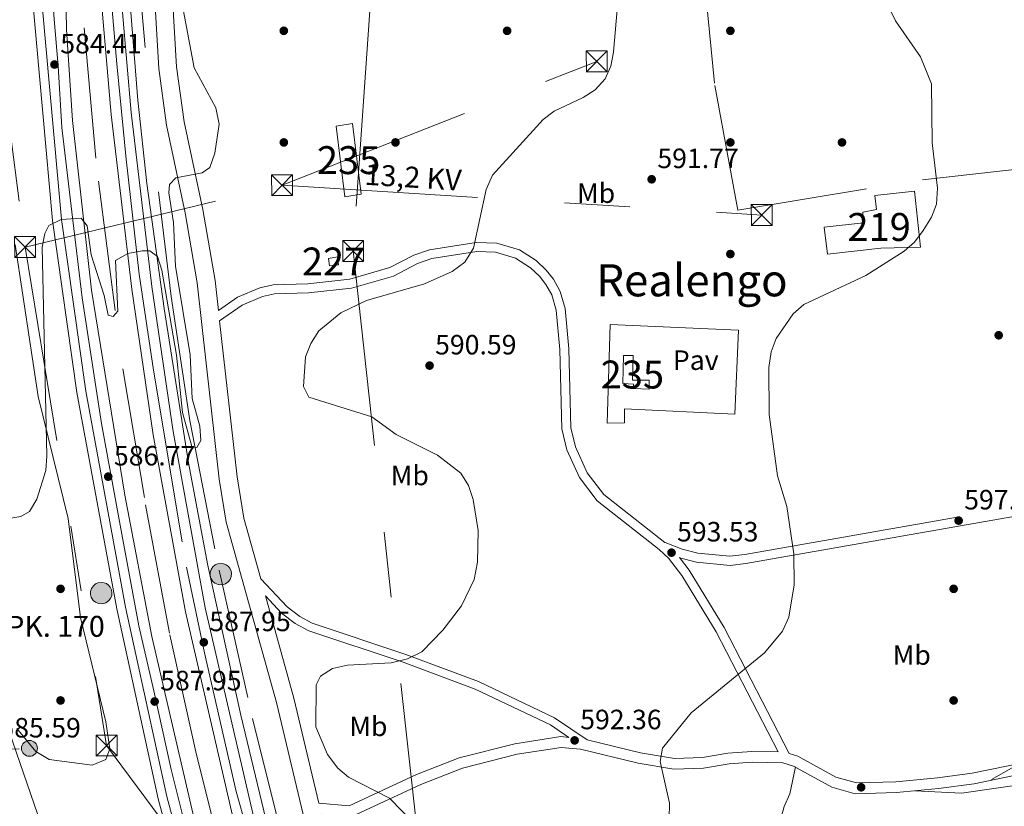
# Model space of a CAD drawing. Extents: x 607591 to 614492, y 724850 to 729593.
# Drawn here: x 610045 to 610398, y 725102 to 725384 of the extents above; entities that cross this region are included whole.
import ezdxf
from ezdxf.enums import TextEntityAlignment as Align

# ---------------------------------------------------------------- set-up
doc = ezdxf.new("R2010")
doc.units = 0
doc.header["$MEASUREMENT"] = 0
for name, pattern in [('DGN Style 2', [77.99904999999998, 46.79942999999999, -31.19962]), ('DGN Style 3', [109.19866999999999, 77.99905, -31.19962]), ('DGN Style 4', [124.87647905, 62.39924, -31.19962, 0.07799905, -31.19962]), ('DGN Style 7', [155.9981, 70.199145, -31.19962, 23.399715, -31.19962])]:
    doc.linetypes.add(name, pattern=pattern)
for name, color, linetype in [('Nivel 15', 7, 'Continuous'), ('Nivel 16', 7, 'Continuous'), ('Nivel 17', 7, 'Continuous'), ('Nivel 20', 7, 'Continuous'), ('Nivel 21', 7, 'Continuous'), ('Nivel 23', 7, 'Continuous'), ('Nivel 25', 7, 'Continuous'), ('Nivel 26', 7, 'Continuous'), ('Nivel 32', 7, 'Continuous'), ('Nivel 35', 7, 'Continuous'), ('Nivel 36', 7, 'Continuous'), ('Nivel 37', 7, 'Continuous'), ('Nivel 41', 7, 'Continuous'), ('Nivel 44', 7, 'Continuous'), ('Nivel 45', 7, 'Continuous'), ('Nivel 48', 7, 'Continuous'), ('Nivel 5', 7, 'Continuous'), ('Nivel 52', 7, 'Continuous'), ('Nivel 54', 7, 'Continuous'), ('Nivel 57', 7, 'Continuous'), ('Nivel 7', 7, 'Continuous')]:
    doc.layers.add(name, color=color, linetype=linetype)
doc.styles.add('Style-arial', font='arial.shx', dxfattribs={"bigfont": 'arialbig.shx'})
doc.styles.add('Style-arialn', font='arialn.shx', dxfattribs={"bigfont": 'arialnbig.shx'})
doc.styles.add('Style-arialni', font='arialni.shx', dxfattribs={"bigfont": 'arialnibig.shx'})
doc.styles.add('Style-times', font='times.shx', dxfattribs={"bigfont": 'timesbig.shx'})

# ---------------------------------------------------------------- blocks, each defined once
blk = doc.blocks.new('5PATER')
at = {"layer": 'Nivel 7', "linetype": 'Continuous', "lineweight": 0}
h = blk.add_hatch(color=53, dxfattribs=at)
edge = h.paths.add_edge_path()
edge.add_ellipse((0, 0), major_axis=(-1.095731442945027, -1.110710700472634), ratio=0.9994222409660316, start_angle=0, end_angle=360)
blk = doc.blocks.new('5PERFI')
at = {"layer": 'Nivel 17', "linetype": 'Continuous', "lineweight": 0}
h = blk.add_hatch(color=7, dxfattribs=at)
edge = h.paths.add_edge_path()
edge.add_arc((0, 0), 1.55999999938624, 315.0000000018422, 675.0000000018422)
blk = doc.blocks.new('5HITAU_1')
at = {"layer": 'Nivel 21', "linetype": 'Continuous', "lineweight": 0}
for color, points in [(1, [(0.462000000057742, -3.858000000007451), (-0.9799999999813735, -3.702999999979511), (-2.087999999988824, -3.259000000078231), (-2.864999999990687, -2.635000000009313), (-3.587000000057742, -1.516000000061467), (-3.808999999891967, -0.5020000000949949), (-3.808999999891967, 0.590000000083819), (-3.503999999957159, 1.682000000029802), (-2.810000000055879, 2.618000000016764), (-2.004999999888241, 3.267999999923632), (-1.229999999981374, 3.684000000124797), (0.1570000001229346, 3.841000000014901), (1.016999999992549, 3.712000000057742), (1.932000000029802, 3.372999999905005), (2.597999999998137, 2.853000000119209), (3.263999999966472, 2.098999999929219), (3.68100000009872, 1.110000000102445), (3.846000000135973, 0.1999999999534339), (3.763999999966472, -0.8410000000149012), (3.375999999931082, -1.906999999890104), (2.625999999931082, -2.790999999968335), (1.65500000002794, -3.519000000087544)]), (2, [(0.3770000000949949, -2.864000000059605), (-0.7409999999217689, -2.743999999947846), (-1.587999999988824, -2.404000000096858), (-2.128000000026077, -1.970999999903142), (-2.66800000006333, -1.134000000078231), (-2.830000000074506, -0.3959999999497086), (-2.830000000074506, 0.4560000000055879), (-2.608999999938533, 1.243999999947846), (-2.097999999998137, 1.934000000124797), (-1.460999999893829, 2.44800000009127), (-0.9329999999608845, 2.732000000076368), (0.1389999999664724, 2.853000000119209), (0.7720000001136214, 2.757999999914318), (1.449000000022352, 2.506999999983236), (1.924000000115484, 2.137000000104308), (2.424000000115484, 1.570999999996275), (2.73699999996461, 0.828999999910593), (2.860000000102445, 0.1499999999068677), (2.797999999951571, -0.6310000000521541), (2.516000000061467, -1.406999999890104), (1.949999999953434, -2.07300000009127), (1.212999999988824, -2.625999999931082)])]:
    blk.add_hatch(color=color, dxfattribs=at).paths.add_polyline_path(points)
at = {"layer": 'Nivel 21', "color": 7, "linetype": 'Continuous', "lineweight": 0, "flags": 128}
blk.add_lwpolyline([(-1.229999999981374, 3.684000000124797), (-2.004999999888241, 3.267999999923632), (-2.810000000055879, 2.618000000016764), (-3.503999999957159, 1.682000000029802), (-3.808999999891967, 0.590000000083819), (-3.808999999891967, -0.5020000000949949), (-3.587000000057742, -1.516000000061467), (-2.864999999990687, -2.635000000009313), (-2.087999999988824, -3.259000000078231), (-0.9799999999813735, -3.702999999979511), (0.462000000057742, -3.858000000007451), (1.65500000002794, -3.519000000087544), (2.625999999931082, -2.790999999968335), (3.375999999931082, -1.906999999890104), (3.763999999966472, -0.8410000000149012), (3.846000000135973, 0.1999999999534339), (3.68100000009872, 1.110000000102445), (3.263999999966472, 2.098999999929219), (2.597999999998137, 2.853000000119209), (1.932000000029802, 3.372999999905005), (1.016999999992549, 3.712000000057742), (0.1570000001229346, 3.841000000014901)], close=True, dxfattribs=at)
blk = doc.blocks.new('5TME_1')
at = {"layer": 'Nivel 32', "color": 7, "linetype": 'Continuous', "lineweight": 0}
for p, q in [((-3.75, 3.75), (3.75, -3.75)), ((3.722999999998137, 3.776000000070781), (-3.716000000014901, -3.783999999985099))]:
    blk.add_line(p, q, dxfattribs=at)
at = {"layer": 'Nivel 32', "color": 7, "linetype": 'Continuous', "lineweight": 0, "flags": 128}
blk.add_lwpolyline([(-3.75, -3.75), (3.75, -3.75), (3.75, 3.75), (-3.75, 3.75), (-3.716000000014901, -3.783999999985099)], dxfattribs=at)
blk = doc.blocks.new('5PELE_1')
at = {"layer": 'Nivel 32', "linetype": 'Continuous', "lineweight": 0}
h = blk.add_hatch(color=9, dxfattribs=at)
edge = h.paths.add_edge_path()
edge.add_arc((-0.0002000001259148121, 0), 2.85, 0, 360)
at = {"layer": 'Nivel 32', "color": 8, "linetype": 'Continuous', "lineweight": 0}
blk.add_circle((-0.0002000001259148121, 0, -8.629074625332578e-05), 2.85, dxfattribs=at)

msp = doc.modelspace()

# ---------------------------------------------------------------- linework, layer by layer
at = {"layer": 'Nivel 15', "color": 126, "linetype": 'Continuous', "lineweight": 0, "extrusion": (0.002768219404696595, -0.01782987706285427, 0.9998372029711892), "elevation": -10655.56295559592, "flags": 128}
msp.add_lwpolyline([(714216.3699982932, 623032.176925251), (714217.210577847, 623057.6708836532), (714223.168107956, 623057.6708836532), (714222.3266936603, 623032.1780666455), (714216.3699982932, 623032.176925251)], dxfattribs=at)
at = {"layer": 'Nivel 15', "color": 1, "linetype": 'Continuous', "lineweight": 13}
msp.add_polyline3d([(610368.0989999999, 725302.4809999999, 601.195), (610353.962, 725302.112, 599.814), (610334.8260000001, 725299.949, 597.973), (610333.5970000001, 725309.663, 597.973), (610347.7280000001, 725311.21, 599.354), (610347.413, 725315.038, 597.5120000000001), (610352.416, 725315.9480000001, 598.893), (610351.8, 725320.952, 599.354), (610365.9310000001, 725322.5, 601.655), (610368.0989999999, 725302.4809999999, 601.195)], dxfattribs=at)
at = {"layer": 'Nivel 15', "color": 1, "linetype": 'Continuous', "lineweight": 0}
msp.add_polyline3d([(610159.5789999999, 725296.0760000001, 590.6080000000001), (610156.3400000001, 725295.7650000001, 591.068), (610156.0320000001, 725298.4140000001, 590.6080000000001), (610159.2690000001, 725299.02, 591.068), (610159.5789999999, 725296.0760000001, 590.6080000000001)], dxfattribs=at)
at = {"layer": 'Nivel 15', "color": 126, "linetype": 'Continuous', "lineweight": 0}
msp.add_polyline3d([(610270.865, 725251.5959999999, 593.369), (610265.267, 725251.861, 593.83), (610265.26, 725253.334, 593.369), (610261.429, 725253.608, 593.83), (610261.6699999999, 725263.625, 593.369), (610265.2050000001, 725263.6429999999, 593.369), (610264.9569999999, 725254.8049999999, 593.369), (610270.848, 725254.8360000001, 593.83), (610270.865, 725251.5959999999, 593.369)], dxfattribs=at)
at = {"layer": 'Nivel 16', "color": 4, "linetype": 'DGN Style 2', "lineweight": 0}
for points in [[(610084.51, 725551.652, 578.497), (610083.463, 725499.9920000001, 579.878), (610084.432, 725459.4639999999, 580.338), (610086.3330000001, 725420.639, 580.799), (610092.9650000001, 725343.003, 582.64)], [(610072.6499999999, 725334.412, 583.1), (610066.837, 725399.798, 581.719), (610065.865, 725441.0800000001, 581.719), (610067.7280000001, 725480.868, 581.259)], [(610073.6370000001, 725326.122, 583.1), (610082.287, 725258.865, 584.02), (610090.463, 725210.081, 585.4010000000001), (610099.192, 725163.5619999999, 586.322), (610108.4639999999, 725121.571, 586.322), (610117.7080000001, 725084.669, 586.782), (610141.895, 725002.601, 587.702), (610155.1130000001, 724962.8929999999, 588.623), (610170.9950000001, 724918.486, 588.623), (610182.0519999999, 724889.5549999999, 588.947)], [(610095.148, 725322.277, 583.1), (610099.683, 725284.7849999999, 584.02), (610106.327, 725240.3289999999, 584.481), (610116.791, 725186.655, 585.4010000000001), (610128.7609999999, 725133.5549999999, 586.322), (610146.672, 725061.8230000001, 587.242), (610175.085, 724965.0719999999, 588.163), (610186.949, 724931.9550000001, 588.623), (610204.2180000001, 724889.905, 588.956)]]:
    msp.add_polyline3d(points, dxfattribs=at)
at = {"layer": 'Nivel 20', "color": 7, "linetype": 'DGN Style 2', "lineweight": 0}
msp.add_polyline3d([(610331.456, 725491.693, 591.988), (610276.896, 725503.777, 591.067), (610281.5079999999, 725464.7380000001, 591.527), (610281.5220000001, 725464.6240000001, 591.528), (610282.3400000001, 725458.994, 591.5740000000001), (610289.7760000001, 725407.8160000001, 591.988), (610294.4450000001, 725360.416, 593.8290000000001), (610302.6340000001, 725315.685, 594.75), (610368.854, 725326.639, 596.13), (610475.1300000001, 725338.395, 601.193), (610407.8300000001, 725420.5179999999, 596.591), (610399.1240000001, 725451.4010000001, 595.67), (610361.0079999999, 725473.587, 594.75)], dxfattribs=at)
at = {"layer": 'Nivel 21', "color": 7, "linetype": 'Continuous', "lineweight": 13}
for points in [[(610078.8470000001, 725853.354, 574.578), (610065.5519999999, 725779.1429999999, 575.419), (610057.979, 725727.0090000001, 576.292), (610051.1140000001, 725656.74, 578.4350000000001), (610046.896, 725589.2309999999, 579.49), (610045.4280000001, 725529.2749999999, 580.576), (610047.0360000001, 725439.1359999999, 582.691), (610050.209, 725388.94, 583.65), (610057.138, 725311.987, 585.223), (610065.875, 725250.3360000001, 586.386), (610080.159, 725172.794, 587.796), (610095.0179999999, 725104.7779999999, 587.921), (610112.6370000001, 725038.868, 588.973), (610135.699, 724964.2209999999, 589.902), (610150.638, 724921.6370000001, 590.231), (610163.52, 724889.2620000001, 590.474)], [(610053.4550000001, 725642.8090000001, 578.649), (610050.0989999999, 725589.092, 579.49), (610048.6340000001, 725529.2650000001, 580.576), (610050.24, 725439.2660000001, 582.691), (610053.405, 725389.185, 583.65), (610060.3230000001, 725312.3559999999, 585.223), (610069.0390000001, 725250.852, 586.386), (610083.3019999999, 725173.4269999999, 587.796), (610098.1340000001, 725105.5349999999, 587.921), (610115.7180000001, 725039.756, 588.973), (610138.744, 724965.2250000001, 589.902), (610153.6410000001, 724922.7609999999, 590.231), (610166.949, 724889.3160000001, 590.482)], [(610076.6799999999, 725641.108, 577.825), (610064.1780000001, 725469.8970000001, 581.777), (610062.281, 725438.1699999999, 582.174), (610061.71, 725408.179, 582.754), (610062.185, 725380.4780000001, 583.506), (610064.267, 725347.902, 584.064), (610071.138, 725287.078, 585.131), (610082.9920000001, 725213.591, 586.5600000000001), (610092.71, 725162.889, 587.392), (610107.906, 725097.581, 588.277), (610122.8019999999, 725042.5760000001, 588.782), (610141.233, 724981.6070000001, 589.365), (610168.497, 724904.8500000001, 590.159), (610174.676, 724889.439, 590.2)], [(610078.666, 725640.962, 577.602), (610073.408, 725563.003, 579.336), (610071.561, 725501.615, 580.951), (610071.551, 725447.304, 582.1750000000001), (610073.5109999999, 725404.085, 583.062), (610078.185, 725350.0109999999, 583.646), (610085.5560000001, 725287.3740000001, 585.1850000000001), (610093.189, 725235.22, 586.105), (610104.7150000001, 725171.7820000001, 587.859), (610122.717, 725094.1130000001, 587.859), (610142.399, 725025.4369999999, 588.578), (610160.783, 724967.908, 589.3050000000001), (610187.76, 724894.3219999999, 589.998), (610189.69, 724889.676, 590.0120000000001)], [(610085.652, 725640.4510000001, 577.602), (610080.038, 725562.649, 579.336), (610078.3859999999, 725501.503, 580.951), (610078.7550000001, 725447.466, 582.1750000000001), (610080.7, 725404.558, 583.062), (610085.352, 725350.7420000001, 583.646), (610092.6980000001, 725288.3160000001, 585.1850000000001), (610100.2990000001, 725236.385, 586.105), (610111.7720000001, 725173.24, 587.859), (610129.693, 725095.919, 587.859), (610149.294, 725027.5260000001, 588.578), (610167.598, 724970.2450000001, 589.3050000000001), (610194.4709999999, 724896.9439999999, 589.998), (610197.44, 724889.798, 590.019)], [(610083.3430000001, 725409.2590000001, 582.767), (610087.6499999999, 725355.095, 583.341), (610090.8859999999, 725325.28, 584.029), (610097.1540000001, 725280.538, 585.064), (610105.905, 725225.1130000001, 586.16), (610112.7409999999, 725188.423, 586.806), (610124.5419999999, 725134.6840000001, 587.561), (610135.121, 725090.9469999999, 587.828), (610160.0120000001, 725003.94, 588.605), (610172.875, 724965.642, 589.048), (610188.4240000001, 724923.419, 589.658), (610201.365, 724889.8600000001, 589.592)], [(610017.565, 725203.2010000001, 584.033), (610027.4739999999, 725169.463, 584.559), (610054.342, 725091.666, 585.477), (610067.933, 725058.298, 586.5260000000001), (610098.1070000001, 724985.7720000001, 586.7810000000001), (610128.6410000001, 724919.04, 586.004), (610142.993, 724888.9380000001, 586.561)]]:
    msp.add_polyline3d(points, dxfattribs=at)
at = {"layer": 'Nivel 21', "color": 7, "linetype": 'Continuous', "lineweight": 0}
for points in [[(610095.577, 725516.1680000001, 582.927), (610092.331, 725495.4780000001, 583.099), (610091.2069999999, 725464.7960000001, 583.844), (610093.274, 725399.091, 583.847), (610095.1610000001, 725366.52, 583.847), (610097.9820000001, 725346.2380000001, 584.248), (610104.615, 725314.7479999999, 585.201), (610109.0079999999, 725289.638, 586.188), (610116.8870000001, 725219.2720000001, 587.606), (610119.388, 725203.956, 587.822), (610137.337, 725139.2320000001, 588.89), (610151.0789999999, 725081.588, 589.331), (610169.0079999999, 725013.4709999999, 590.29), (610175.479, 724984.987, 590.75), (610185.777, 724957.621, 590.75), (610199.9569999999, 724924.2520000001, 590.75), (610212.283, 724894.6640000001, 592.221), (610215.1170000001, 724890.077, 592.447)], [(610281.7180000001, 725191.2, 593.486), (610281.8090000001, 725191.1669999999, 593.493), (610287.8200000001, 725189.619, 593.033), (610299.882, 725188.415, 593.933), (610305.6030000001, 725189.102, 594.1560000000001), (610409.6610000001, 725207.3360000001, 598.556), (610422.2620000001, 725210.537, 598.556), (610429.152, 725213.729, 599.456), (610432.7960000001, 725218.8090000001, 599.476), (610436.692, 725228.685, 599.088), (610441.1089999999, 725246.159, 599.016), (610443.4839999999, 725251.51, 599.016), (610446.837, 725256.206, 599.016), (610449.146, 725258.0730000001, 599.016), (610460.5190000001, 725263.6810000001, 599.016), (610463.9210000001, 725269.1170000001, 599.016), (610469.186, 725288.844, 599.016), (610471.72, 725315.325, 599.016), (610474.291, 725319.213, 598.152), (610476.625, 725321.585, 599.04)], [(610317.0970000001, 725121.53, 594.836), (610294.888, 725164.544, 593.953), (610282.5560000001, 725184.8430000001, 593.953), (610277.7790000001, 725190.959, 593.033), (610274.4450000001, 725194.135, 593.033), (610252.3130000001, 725211.5009999999, 592.822), (610245.923, 725219.9439999999, 592.578), (610241.405, 725229.869, 592.383), (610239.602, 725237.2949999999, 592.112), (610238.8559999999, 725265.817, 591.652), (610237.639, 725279.8260000001, 591.192), (610236.034, 725285.334, 590.271), (610233.8940000001, 725289.1259999999, 590.557), (610231.5989999999, 725292.033, 590.732), (610228.372, 725295.074, 590.403), (610223.014, 725298.497, 589.9250000000001), (610215.8019999999, 725300.709, 589.811), (610209.1240000001, 725300.861, 589.811), (610193.0249999999, 725298.3859999999, 589.388), (610187.906, 725296.632, 589.188), (610179.2509999999, 725292.085, 588.891), (610164.2450000001, 725287.753, 588.487), (610148.824, 725286.118, 587.97), (610136.6470000001, 725285.764, 587.0500000000001), (610132.381, 725284.791, 587.051), (610125.0249999999, 725281.669, 586.678), (610117.006, 725276.0249999999, 586.574)], [(610133.3999999999, 725177.504, 588.261), (610139.2239999999, 725171.3400000001, 588.713), (610144.094, 725167.55, 588.891), (610148.994, 725164.9950000001, 588.891), (610182.78, 725153.7110000001, 588.9540000000001), (610208.588, 725144.0959999999, 590.271), (610235.506, 725131.2550000001, 591.419), (610242.065, 725126.773, 591.562)], [(610153.4739999999, 725099.2890000001, 589.177), (610164.138, 725098.298, 589.177), (610189.041, 725109.8999999999, 590.097), (610203.996, 725115.743, 591.018), (610223.592, 725120.7520000001, 591.938), (610239.3970000001, 725123.196, 591.938), (610246.2609999999, 725122.496, 591.938), (610266.993, 725117.486, 592.746), (610279.7050000001, 725115.3630000001, 593.515), (610290.362, 725115.7390000001, 593.777), (610299.592, 725117.2760000001, 594.7), (610307.7779999999, 725117.885, 594.239), (610318.8470000001, 725117.666, 595.62), (610322.6669999999, 725116.4950000001, 595.16), (610336.308, 725108.8800000001, 596.08), (610344.6769999999, 725106.584, 595.62), (610359.513, 725106.9709999999, 597.461), (610374.618, 725108.4199999999, 597.942), (610387.3019999999, 725110.108, 598.3820000000001), (610412.0120000001, 725115.246, 599.7620000000001)]]:
    msp.add_polyline3d(points, dxfattribs=at)
at = {"layer": 'Nivel 21', "color": 7, "linetype": 'DGN Style 3', "lineweight": 0}
for points in [[(610099.703, 725399.379, 583.847), (610101.5700000001, 725367.1510000001, 583.847), (610104.324, 725347.3459999999, 584.248), (610110.9340000001, 725315.966, 585.201), (610115.3800000001, 725290.5519999999, 586.188), (610116.5930000001, 725279.713, 586.593), (610123.436, 725284.5290000001, 586.678), (610131.3770000001, 725287.899, 587.051), (610136.2350000001, 725289.007, 587.0500000000001), (610148.605, 725289.3670000001, 587.97), (610163.618, 725290.9580000001, 588.487), (610178.031, 725295.119, 588.891), (610186.615, 725299.629, 589.188), (610192.2450000001, 725301.558, 589.388), (610208.913, 725304.1200000001, 589.811), (610216.3260000001, 725303.9510000001, 589.811), (610224.392, 725301.4780000001, 589.9250000000001), (610230.381, 725297.6510000001, 590.403), (610234.004, 725294.237, 590.732), (610236.604, 725290.9450000001, 590.557), (610239.0519999999, 725286.605, 590.271), (610240.852, 725280.4280000001, 591.192), (610242.1059999999, 725266.0009999999, 591.652), (610242.845, 725237.727, 592.112), (610244.494, 725230.9369999999, 592.383), (610248.7350000001, 725221.6200000001, 592.578), (610254.6529999999, 725213.801, 592.822), (610276.5760000001, 725196.598, 593.033), (610276.5889999999, 725196.585, 593.033), (610282.7849999999, 725194.2620000001, 593.493), (610288.389, 725192.8189999999, 593.033), (610299.8500000001, 725191.675, 593.933), (610305.1300000001, 725192.3090000001, 594.1560000000001), (610408.9820000001, 725210.507, 598.556)], [(610117.006, 725276.0249999999, 586.574), (610123.263, 725220.1499999999, 587.606), (610125.682, 725205.3389999999, 587.822), (610131.7069999999, 725183.6100000001, 587.963), (610141.2220000001, 725173.538, 588.713), (610145.7010000001, 725170.0519999999, 588.891), (610150.155, 725167.73, 588.891), (610183.767, 725156.504, 588.9540000000001), (610209.7450000001, 725146.825, 590.271), (610236.9880000001, 725133.8289999999, 591.419), (610248.6570000001, 725125.8559999999, 591.669), (610267.76, 725121.2409999999, 592.746), (610279.956, 725119.2039999999, 593.515), (610289.979, 725119.557, 593.777), (610299.135, 725121.0819999999, 594.7), (610307.6740000001, 725121.717, 594.239), (610317.0970000001, 725121.53, 594.836)], [(610411.3759999999, 725119.0249999999, 599.7620000000001), (610386.659, 725113.8859999999, 598.3820000000001), (610374.183, 725112.2250000001, 597.942), (610359.281, 725110.7960000001, 597.461), (610345.1440000001, 725110.4269999999, 595.62), (610337.7690000001, 725112.45, 596.08), (610324.179, 725120.037, 595.16), (610321.033, 725121.0009999999, 594.878), (610297.727, 725166.1370000001, 593.953), (610285.2380000001, 725186.696, 593.953), (610281.7180000001, 725191.2, 593.486)], [(610133.3999999999, 725177.504, 588.261), (610143.5689999999, 725140.8389999999, 588.89), (610152.5360000001, 725103.2220000001, 589.177), (610163.4610000001, 725102.2069999999, 589.177), (610187.5349999999, 725113.423, 590.097), (610202.821, 725119.395, 591.018), (610222.824, 725124.5079999999, 591.938), (610239.298, 725127.0560000001, 591.938), (610242.065, 725126.773, 591.562)]]:
    msp.add_polyline3d(points, dxfattribs=at)
at = {"layer": 'Nivel 23', "color": 7, "linetype": 'DGN Style 4', "lineweight": 0}
for points in [[(610082.159, 725640.706, 577.602), (610076.4880000001, 725560.8, 579.389), (610074.497, 725502.344, 580.9300000000001), (610075.159, 725445.425, 582.215), (610076.493, 725414.183, 582.8580000000001), (610077.993, 725392.8400000001, 583.186), (610080.1599999999, 725368.1610000001, 583.453), (610083.4880000001, 725333.959, 584.049), (610088.155, 725292.773, 585.062), (610093.3230000001, 725258.423, 585.705), (610105.146, 725187.713, 587.4350000000001), (610111.625, 725157.111, 587.9010000000001), (610122.959, 725107.4199999999, 587.859), (610137.9480000001, 725053.337, 588.224), (610157.263, 724990.254, 589.0360000000001), (610165.413, 724965.176, 589.341), (610182.081, 724919.987, 589.953), (610193.565, 724889.737, 590.016)], [(610055.9809999999, 725411.4610000001, 583), (610057.567, 725385.6100000001, 583.566), (610059.175, 725367.385, 584.244), (610060.514, 725345.409, 584.355), (610063.997, 725315.1240000001, 584.902), (610067.7220000001, 725284.257, 585.498), (610074.6869999999, 725239.2320000001, 586.3530000000001), (610081.9210000001, 725199.567, 587.057), (610088.075, 725166.729, 587.6270000000001), (610093.433, 725143.412, 587.864), (610099.595, 725115.2720000001, 587.984), (610105.4880000001, 725091.9550000001, 588.25), (610111.591, 725069.6410000001, 588.611), (610120.1640000001, 725038.284, 589.04), (610126.861, 725016.575, 589.136), (610136.2380000001, 724985.487, 589.484), (610141.5959999999, 724968.0660000001, 589.701), (610148.2620000001, 724949.2220000001, 589.874), (610155.763, 724927.2450000001, 590.081), (610164.068, 724906.0730000001, 590.255), (610170.8119999999, 724889.378, 590.341)]]:
    msp.add_polyline3d(points, dxfattribs=at)
at = {"layer": 'Nivel 25', "color": 1, "linetype": 'Continuous', "lineweight": 0}
msp.add_polyline3d([(610301.548, 725242.6259999999, 592.908), (610262.067, 725244.479, 593.368), (610262.0930000001, 725239.4720000001, 593.368), (610255.9070000001, 725239.439, 593.368), (610256.899, 725274.7919999999, 593.368), (610302.862, 725272.679, 593.368), (610301.548, 725242.6259999999, 592.908)], dxfattribs=at)
at = {"layer": 'Nivel 32', "color": 6, "linetype": 'DGN Style 7', "lineweight": 0, "extrusion": (0.04862336377620182, 0.0314503039059252, 0.9983219154557873), "elevation": 53057.17291350273, "flags": 128}
msp.add_lwpolyline([(277945.6874566394, -904746.362695588), (277804.3662803153, -904651.9027519748), (277689.3418156588, -904596.7637026224)], dxfattribs=at)
at = {"layer": 'Nivel 32', "color": 6, "linetype": 'DGN Style 7', "lineweight": 0, "extrusion": (-0.02698188480244539, -0.01062021344255187, 0.9995795060718995), "elevation": -23579.34989960274, "flags": 128}
msp.add_lwpolyline([(-451458.1944610566, 833064.107890577), (-451458.1944610565, 833185.3284060275)], dxfattribs=at)
at = {"layer": 'Nivel 32', "color": 6, "linetype": 'DGN Style 7', "lineweight": 0, "extrusion": (-0.0214557411447164, -0.005171009765265312, 0.9997564262508837), "elevation": -16255.08634265341, "flags": 128}
msp.add_lwpolyline([(-562179.4469082933, 762831.423512904), (-562179.4469082932, 762926.1671912472)], dxfattribs=at)
at = {"layer": 'Nivel 32', "color": 6, "linetype": 'DGN Style 7', "lineweight": 0, "extrusion": (-0.03703466196020375, 0.002310935668134277, 0.999311309547646), "elevation": -20333.82072962689, "flags": 128}
msp.add_lwpolyline([(-761915.0518839846, 563416.6170698283), (-761915.0518839846, 563588.9310005857)], dxfattribs=at)
at = {"layer": 'Nivel 32', "color": 6, "linetype": 'DGN Style 7', "lineweight": 0, "extrusion": (-0.00200725392557132, 0.01227087907796821, 0.9999226952411533), "elevation": 8260.153168835312, "flags": 128}
msp.add_lwpolyline([(610047.2314197249, 725255.737215226), (610076.4588795141, 725077.075763793)], dxfattribs=at)
at = {"layer": 'Nivel 32', "color": 6, "linetype": 'DGN Style 7', "lineweight": 0, "extrusion": (-0.03648912928692156, 0.9993339821669109, 0.0003681444100468066), "elevation": 702379.9538244937, "flags": 128}
msp.add_lwpolyline([(-635973.1890251886, 323.2087681107243), (-635979.3150853182, 323.3017683013688), (-636056.1572253795, 326.1837684387158), (-636101.701560263, 326.7717683521716), (-636129.3689649422, 328.2927684552426)], dxfattribs=at)
at = {"layer": 'Nivel 32', "color": 6, "linetype": 'DGN Style 7', "lineweight": 0, "extrusion": (-0.01283689203589958, 0.01730052989644524, 0.9997679260049109), "elevation": 5300.274251973387, "flags": 128}
msp.add_lwpolyline([(-922022.3340948126, -218735.0089279747), (-922022.3340948124, -218546.6865327741)], dxfattribs=at)
at = {"layer": 'Nivel 32', "color": 6, "linetype": 'DGN Style 7', "lineweight": 0}
for points in [[(610219.621, 726063.777, 579.718), (610197.923, 725776.1070000001, 585.178), (610181.6780000001, 725542.7690000001, 585.144), (610164.854, 725301.112, 588.21), (610200.2930000001, 724979.212, 592.408), (610210.1140000001, 724889.9979999999, 590.427)], [(610188.7010000001, 724972.642, 590.927), (610188.7010000001, 724997.7550000001, 590.9590000000001), (610305.605, 725061.29, 598.1320000000001), (610413.2209999999, 725122.8759999999, 599.749), (610479.5419999999, 725316.291, 598.886)]]:
    msp.add_polyline3d(points, dxfattribs=at)
at = {"layer": 'Nivel 35', "color": 92, "linetype": 'DGN Style 3', "lineweight": 0}
for points in [[(610043.747, 725303.3600000001, 588.765), (610051.9890000001, 725248.909, 591.066), (610062.6880000001, 725205.1969999999, 591.051), (610067.1100000001, 725169.783, 592.867), (610076.1699999999, 725132.389, 592.907), (610077.6939999999, 725122.676, 592.907), (610076.2420000001, 725118.8389999999, 592.447), (610071.3260000001, 725116.8389999999, 592.429), (610055.923, 725118.8300000001, 591.736), (610051.189, 725121.652, 591.5260000000001)], [(610051.189, 725121.652, 591.5260000000001), (610044.3570000001, 725129.979, 591.9060000000001)]]:
    msp.add_polyline3d(points, dxfattribs=at)
at = {"layer": 'Nivel 36', "color": 92, "linetype": 'Continuous', "lineweight": 0}
for points in [[(610366.111, 725107.6030000001, 597.671), (610382.8659999999, 725106.7320000001, 598.956), (610411.031, 725110.8530000001, 599.9540000000001), (610417.929, 725112.2949999999, 599.972), (610435.28, 725117.689, 600.892), (610478.9709999999, 725127.534, 604.473), (610503.49, 725132.6869999999, 605.6320000000001), (610541.5179999999, 725133.7069999999, 607.039), (610553.5419999999, 725134.872, 607.731), (610569.0789999999, 725138.4240000001, 609.138), (610578.574, 725141.4890000001, 609.942), (610584.7509999999, 725144.727, 610.0740000000001), (610592.3289999999, 725148.6680000001, 608.517)], [(610606.7139999999, 725104.1610000001, 614.738), (610595.338, 725102.682, 614.535), (610580.967, 725098.46, 613.001), (610559.622, 725094.8589999999, 612.174), (610470.297, 725086.315, 606.357), (610452.284, 725082.913, 605.32), (610408.0460000001, 725072.7690000001, 603.691), (610385.088, 725069.4070000001, 602.771), (610373.318, 725066.9890000001, 601.85), (610368.3300000001, 725066.746, 601.62), (610358.71, 725068.236, 601.051), (610346.189, 725072.442, 600.009), (610326.435, 725075.872, 598.168), (610321.1140000001, 725079.379, 597.248), (610317.8130000001, 725083.2849999999, 596.875), (610317.2550000001, 725084.9550000001, 596.788), (610317.2320000001, 725089.3740000001, 596.788), (610317.703, 725094.2820000001, 595.9010000000001), (610318.362, 725098.5109999999, 595.867), (610319.227, 725102.05, 595.867), (610321.2649999999, 725106.48, 596.327), (610323.281, 725116.1510000001, 595.201)]]:
    msp.add_polyline3d(points, dxfattribs=at)
at = {"layer": 'Nivel 5', "color": 30, "linetype": 'Continuous', "lineweight": 0, "flags": 128}
for points, elevation in [([(610102.9010000001, 725393.531), (610107.854, 725366.6840000001), (610115.673, 725352.409), (610116.8559999999, 725346.5009999999), (610115.254, 725336.2050000001), (610113.463, 725331.04), (610110.771, 725329.095), (610101.321, 725327.307), (610099.0160000001, 725324.979), (610098.8400000001, 725321.889), (610100.44, 725311.28), (610101.2420000001, 725295.6780000001), (610106.48, 725263.8729999999), (610107.1300000001, 725248.2390000001), (610109.899, 725238.358), (610110.3130000001, 725233.148), (610108.7820000001, 725230.6300000001), (610107.0419999999, 725231.007), (610103.696, 725243.152), (610101.51, 725263.7239999999), (610096.283, 725294.27), (610094.713, 725299.088), (610091.9990000001, 725301.1969999999), (610089.297, 725301.183), (610084.0900000001, 725300.19), (610079.73, 725297.656), (610080.531, 725279.5150000001), (610078.804, 725277.575), (610077.064, 725278.145), (610075.676, 725285.088), (610071.0009999999, 725299.7320000001), (610069.5590000001, 725310.1510000001), (610067.4210000001, 725312.8430000001), (610060.28, 725312.419), (610055.852, 725310.2720000001)], 585), ([(610259.986, 725394.638), (610258.1529999999, 725372.4099999999), (610257.2150000001, 725367.3859999999), (610255.1270000001, 725362.848), (610251.51, 725358.8940000001), (610247.315, 725356.0719999999), (610236.837, 725351.2550000001), (610232.8700000001, 725348.2110000001), (610214.72, 725328.298), (610212.5109999999, 725323.135), (610207.9610000001, 725302.081), (610204.885, 725297.033), (610200.2690000001, 725293.727), (610190.4539999999, 725289.2690000001), (610169.6300000001, 725283.3330000001), (610160.4720000001, 725278.8970000001), (610152.506, 725272.432), (610149.6340000001, 725267.977), (610147.729, 725263.1410000001), (610147.01, 725252.538), (610148.9639999999, 725248.669), (610171.547, 725241.5989999999), (610180.2350000001, 725235.2679999999), (610195.0190000001, 725227.8700000001), (610203.415, 725221.5009999999), (610206.1399999999, 725217.074), (610207.7860000001, 725211.967), (610209.5889999999, 725200.966), (610209.3940000001, 725189.558), (610208.189, 725183.3459999999), (610203.656, 725173.949), (610197.007, 725165.1340000001), (610189.4199999999, 725157.4539999999), (610184.301, 725154.871), (610178.4240000001, 725153.459), (610162.7919999999, 725152.604), (610157.3929999999, 725151.4180000001), (610153.1840000001, 725148.744), (610151.632, 725145.5959999999), (610151.4909999999, 725130.56), (610155.6470000001, 725120.6400000001), (610159.3189999999, 725115.7139999999), (610163.1570000001, 725112.4950000001), (610177.908, 725105.0020000001), (610191.875, 725090.682)], 590), ([(610354.182, 725393.8929999999), (610359.1950000001, 725383.5989999999), (610368.1429999999, 725370.712), (610372.0419999999, 725360.9539999999), (610372.3600000001, 725339.8470000001), (610374.183, 725323.663), (610373.828, 725317.848), (610372.0419999999, 725313.179), (610369.071, 725308.3900000001), (610365.9850000001, 725304.2930000001), (610362.22, 725301.0020000001), (610348.5260000001, 725292.355), (610326.3360000001, 725281.8829999999), (610322.4920000001, 725278.581), (610316.362, 725269.6680000001), (610314.632, 725264.977), (610313.727, 725259.301), (610313.922, 725242.456), (610316.875, 725220.531), (610320.277, 725209.5009999999), (610322.7409999999, 725192.5560000001), (610322.8119999999, 725181.48), (610320.943, 725169.8870000001), (610318.6529999999, 725164.8559999999), (610312.267, 725157.047), (610285.99, 725135.533), (610275.7069999999, 725122.8859999999), (610274.8859999999, 725118.1000000001), (610278.2220000001, 725103.166), (610278.0830000001, 725097.6540000001)], 595), ([(610055.852, 725310.2720000001), (610054.3230000001, 725307.368), (610053.3840000001, 725302.4539999999), (610055.1300000001, 725227.6440000001), (610054.7720000001, 725222.4299999999), (610051.544, 725212.1810000001), (610048.865, 725207.727), (610045.7860000001, 725205.973), (610030.463, 725203.4070000001)], 585)]:
    msp.add_lwpolyline(points, dxfattribs=dict(at, elevation=elevation))
at = {"layer": 'Nivel 52', "color": 1, "linetype": 'Continuous', "lineweight": 13}
msp.add_polyline3d([(610368.0989999999, 725302.4809999999, 601.195), (610365.9310000001, 725322.5, 601.655), (610351.8, 725320.952, 599.354), (610352.416, 725315.9480000001, 598.893), (610347.413, 725315.038, 597.5120000000001), (610347.7280000001, 725311.21, 599.354), (610333.5970000001, 725309.663, 597.973), (610334.8260000001, 725299.949, 597.973), (610353.962, 725302.112, 599.814)], close=True, dxfattribs=at)
at = {"layer": 'Nivel 52', "color": 4, "linetype": 'Continuous', "lineweight": 0}
msp.add_polyline3d([(610270.865, 725251.5959999999, 593.369), (610270.848, 725254.8360000001, 593.83), (610264.9569999999, 725254.8049999999, 593.369), (610265.2050000001, 725263.6429999999, 593.369), (610261.6699999999, 725263.625, 593.369), (610261.429, 725253.608, 593.83), (610265.26, 725253.334, 593.369), (610265.267, 725251.861, 593.83)], close=True, dxfattribs=at)
msp.add_3dface([(610161.807, 725320.537, 587.847), (610167.693, 725321.452, 587.847), (610164.6140000001, 725346.7679999999, 588.307), (610158.727, 725345.854, 588.307)], dxfattribs=at)
at = {"layer": 'Nivel 52', "color": 1, "linetype": 'Continuous', "lineweight": 0}
msp.add_3dface([(610159.5789999999, 725296.0760000001, 590.6080000000001), (610159.2690000001, 725299.02, 591.068), (610156.0320000001, 725298.4140000001, 590.6080000000001), (610156.3400000001, 725295.7650000001, 591.068)], dxfattribs=at)
at = {"layer": 'Nivel 54', "color": 133, "linetype": 'Continuous', "lineweight": 0}
for points in [[(610053.405, 725389.185, 583.65), (610060.3230000001, 725312.3559999999, 585.223), (610069.0390000001, 725250.852, 586.386), (610083.3019999999, 725173.4269999999, 587.796), (610098.1340000001, 725105.5349999999, 587.921), (610115.7180000001, 725039.756, 588.973), (610138.744, 724965.2250000001, 589.902), (610153.6410000001, 724922.7609999999, 590.231), (610166.949, 724889.3160000001, 590.482), (610174.676, 724889.439, 590.2), (610168.497, 724904.8500000001, 590.159), (610141.233, 724981.6070000001, 589.365), (610122.8019999999, 725042.5760000001, 588.782), (610107.906, 725097.581, 588.277), (610092.71, 725162.889, 587.392), (610082.9920000001, 725213.591, 586.5600000000001), (610071.138, 725287.078, 585.131), (610064.267, 725347.902, 584.064), (610062.185, 725380.4780000001, 583.506), (610061.71, 725408.179, 582.754)], [(610073.5109999999, 725404.085, 583.062), (610078.185, 725350.0109999999, 583.646), (610085.5560000001, 725287.3740000001, 585.1850000000001), (610093.189, 725235.22, 586.105), (610104.7150000001, 725171.7820000001, 587.859), (610122.717, 725094.1130000001, 587.859), (610142.399, 725025.4369999999, 588.578), (610160.783, 724967.908, 589.3050000000001), (610187.76, 724894.3219999999, 589.998), (610189.69, 724889.676, 590.0120000000001), (610197.44, 724889.798, 590.019), (610194.4709999999, 724896.9439999999, 589.998), (610167.598, 724970.2450000001, 589.3050000000001), (610149.294, 725027.5260000001, 588.578), (610129.693, 725095.919, 587.859), (610111.7720000001, 725173.24, 587.859), (610100.2990000001, 725236.385, 586.105), (610092.6980000001, 725288.3160000001, 585.1850000000001), (610085.352, 725350.7420000001, 583.646), (610080.7, 725404.558, 583.062)]]:
    msp.add_polyline3d(points, dxfattribs=at)
at = {"layer": 'Nivel 54', "color": 9, "linetype": 'Continuous', "lineweight": 0}
msp.add_polyline3d([(610044.5830000001, 725082.4380000001, 586.057), (610088.2720000001, 724977.4680000001, 587.115), (610119.2690000001, 724901.4269999999, 586.494), (610123.7620000001, 724888.6340000001, 586.323), (610142.993, 724888.9380000001, 586.561), (610128.6410000001, 724919.04, 586.004), (610098.1070000001, 724985.7720000001, 586.7810000000001), (610067.933, 725058.298, 586.5260000000001), (610054.342, 725091.666, 585.477), (610027.4739999999, 725169.463, 584.559)], dxfattribs=at)
at = {"layer": 'Nivel 57', "color": 92, "linetype": 'DGN Style 3', "lineweight": 0}
msp.add_polyline3d([(610044.3570000001, 725129.979, 591.9060000000001), (610051.189, 725121.652, 591.5260000000001), (610055.923, 725118.8300000001, 591.736), (610071.3260000001, 725116.8389999999, 592.429), (610076.2420000001, 725118.8389999999, 592.447), (610077.6939999999, 725122.676, 592.907), (610076.1699999999, 725132.389, 592.907), (610067.1100000001, 725169.783, 592.867), (610062.6880000001, 725205.1969999999, 591.051), (610051.9890000001, 725248.909, 591.066), (610043.747, 725303.3600000001, 588.765)], dxfattribs=at)

# ---------------------------------------------------------------- block references
at = {"layer": 'Nivel 17', "color": 7, "linetype": 'Continuous', "lineweight": 0}
for p in [(610140.0009999999, 725380.0009999999, 586.767), (610220.0009999999, 725380.0009999999, 591.51), (610300.0009999999, 725380.0009999999, 594.712), (610140.0009999999, 725340.0009999999, 586.51), (610180.0009999999, 725340.0009999999, 587.371), (610300.0009999999, 725340.0009999999, 591.465), (610340.0009999999, 725340.0009999999, 594.395), (610300.0009999999, 725300.0009999999, 592.719), (610060.0009999999, 725180.0009999999, 585), (610380.0009999999, 725180.0009999999, 597.945), (610060.0009999999, 725140.0009999999, 585.921), (610380.0009999999, 725140.0009999999, 597.462)]:
    msp.add_blockref('5PERFI', p, dxfattribs=at)
at = {"layer": 'Nivel 21', "color": 7, "linetype": 'Continuous', "lineweight": 0}
for p in [(610117.4140000001, 725185.2849999999, 587.134), (610074.5619999999, 725178.4850000001, 587.049)]:
    msp.add_blockref('5HITAU_1', p, dxfattribs=at)
at = {"layer": 'Nivel 32', "color": 7, "linetype": 'Continuous', "lineweight": 0}
for p in [(610252.121, 725369.064, 590.225), (610139.371, 725324.685, 586.71), (610311.2320000001, 725313.9610000001, 593.104), (610047.287, 725302.496, 584.619), (610164.854, 725301.112, 588.21), (610076.51, 725123.848, 586.87)]:
    msp.add_blockref('5TME_1', p, dxfattribs=at)
at = {"layer": 'Nivel 32', "color": 8, "linetype": 'Continuous', "lineweight": 0}
msp.add_blockref('5PELE_1', (610048.861, 725122.835, 585.349), dxfattribs=at)
at = {"layer": 'Nivel 7', "color": 53, "linetype": 'Continuous', "lineweight": 0}
for p in [(610057.8260000001, 725367.9169999999, 584.41), (610271.8019999999, 725326.7890000001, 591.767), (610396.145, 725270.8900000001, 597.069), (610192.2220000001, 725260.0079999999, 590.589), (610077.0819999999, 725220.2180000001, 586.767), (610381.7919999999, 725204.4539999999, 597.658), (610278.919, 725192.976, 593.534), (610111.3300000001, 725160.8260000001, 587.945), (610093.7209999999, 725139.618, 587.945), (610244.21, 725125.6780000001, 592.356), (610346.855, 725108.8770000001, 597.069)]:
    msp.add_blockref('5PATER', p, dxfattribs=at)

# ---------------------------------------------------------------- texts
at = {"layer": 'Nivel 26', "color": 7, "linetype": 'Continuous', "lineweight": 0, "style": 'Style-arial'}
msp.add_text('Pav', height=7.000002, dxfattribs=at).set_placement((610287.5944461885, 725261.9680009999, 593.366), align=Align.MIDDLE_CENTER)
at = {"layer": 'Nivel 37', "color": 92, "linetype": 'Continuous', "lineweight": 0, "style": 'Style-arialn'}
for p in [(610251.8928623525, 725321.815001, 591.022), (610185.1498623525, 725220.635001, 589.859), (610364.9978623525, 725156.2780009999, 596.941), (610170.3078623526, 725130.7140009999, 590.042)]:
    msp.add_text('Mb', height=7.000002, dxfattribs=at).set_placement(p, align=Align.MIDDLE_CENTER)
at = {"layer": 'Nivel 41', "color": 7, "linetype": 'Continuous', "lineweight": 0, "style": 'Style-arial'}
for s, p in [('584.41', (610059.906, 725371.9169999999, 584.41)), ('591.77', (610273.854, 725330.7890000001, 591.767)), ('590.59', (610194.2080000001, 725264.0079999999, 590.589)), ('586.77', (610079.1340000001, 725224.2180000001, 586.767)), ('597.66', (610383.7779999999, 725208.4539999999, 597.658)), ('593.53', (610280.9040000001, 725196.976, 593.534)), ('587.95', (610113.3160000001, 725164.8260000001, 587.945)), ('587.95', (610095.706, 725143.618, 587.945)), ('592.36', (610246.196, 725129.6780000001, 592.356)), ('585.59', (610038.108, 725126.723, 585.589))]:
    msp.add_text(s, height=7.000002, dxfattribs=at).set_placement(p)
at = {"layer": 'Nivel 44', "color": 7, "linetype": 'Continuous', "lineweight": 0, "style": 'Style-arialni'}
msp.add_text('13,2 KV', height=7.499976000000001, rotation=356.4294139020668, dxfattribs=at).set_placement((610186.0915071841, 725323.7733680157, 588.282), align=Align.CENTER)
at = {"layer": 'Nivel 44', "color": 7, "linetype": 'Continuous', "lineweight": 0, "style": 'Style-arial'}
msp.add_text('PK. 170', height=7.5, dxfattribs=at).set_placement((610040.575, 725162.815, 584.987))
at = {"layer": 'Nivel 45', "color": 7, "linetype": 'Continuous', "lineweight": 0, "style": 'Style-times'}
msp.add_text('Realengo', height=11.500002, dxfattribs=at).set_placement((610286.2354112491, 725290.5890009999, 592.9590000000001), align=Align.MIDDLE_CENTER)
at = {"layer": 'Nivel 48', "color": 4, "linetype": 'Continuous', "lineweight": 0, "style": 'Style-arialn'}
for p in [(610163.210660008, 725333.6530009999, 587.2), (610264.8806600079, 725256.814001, 593.368)]:
    msp.add_text('235', height=10.000002, dxfattribs=at).set_placement(p, align=Align.MIDDLE_CENTER)
at = {"layer": 'Nivel 48', "color": 1, "linetype": 'Continuous', "lineweight": 0, "style": 'Style-arialn'}
for s, p in [('219', (610353.3076600081, 725309.702001, 594.837)), ('227', (610157.8336600079, 725297.325001, 588.13))]:
    msp.add_text(s, height=10.000002, dxfattribs=at).set_placement(p, align=Align.MIDDLE_CENTER)

doc.saveas('drawing.dxf')
